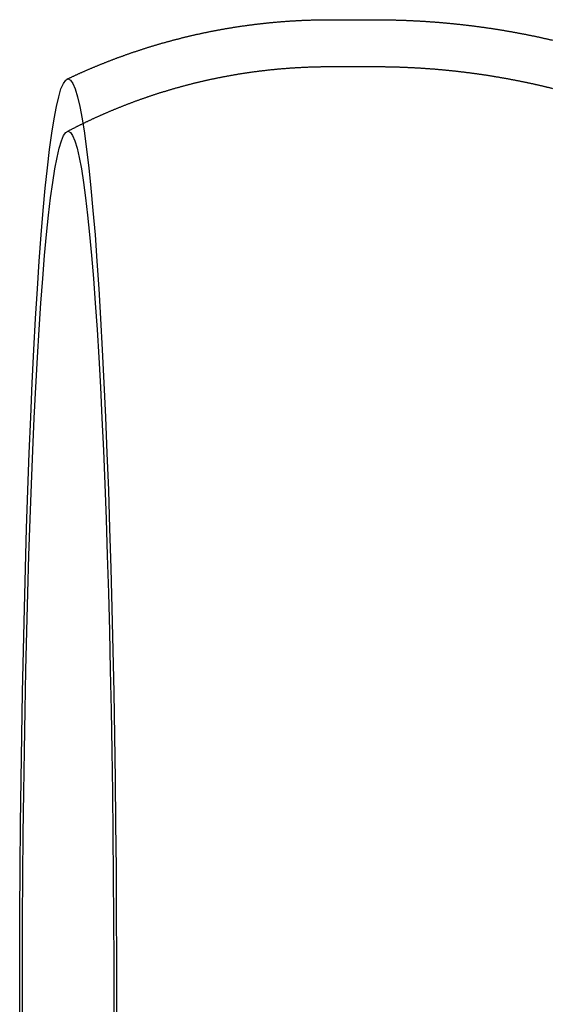
# Model space of a CAD drawing. Extents: x -397 to -111, y 172 to 433.
# Drawn here: x -397 to -380, y 204 to 235 of the extents above; entities that cross this region are included whole.
import ezdxf

# ---------------------------------------------------------------- set-up
doc = ezdxf.new("R2010")
doc.units = 0
doc.header["$LTSCALE"] = 10
doc.linetypes.add('VERDECKT', pattern=[0.375, 0.25, -0.125])
doc.layers.get('0').update_dxf_attribs({"linetype": 'CONTINUOUS'})
doc.layers.add('STEMPEL', color=3, linetype='CONTINUOUS')

# ---------------------------------------------------------------- blocks, each defined once
blk = doc.blocks.new('A$C5611D96D')
blk.add_line((-393.788, 279.313), (-392.375, 279.313))
at = {"color": 1, "linetype": 'VERDECKT'}
blk.add_line((-393.788, 277.813), (-392.373, 277.813), dxfattribs=at)
for points in [[(-402.198, 277.41, 0), (-402.18, 277.418, 0), (-402.162, 277.427, 0), (-402.144, 277.435, 0), (-402.126, 277.444, 0), (-402.108, 277.452, 0), (-402.09, 277.461, 0), (-402.072, 277.469, 0), (-402.054, 277.478, 0), (-402.036, 277.486, 0), (-402.017, 277.495, 0), (-401.999, 277.503, 0), (-401.981, 277.511, 0), (-401.963, 277.52, 0), (-401.945, 277.528, 0), (-401.926, 277.537, 0), (-401.908, 277.545, 0), (-401.89, 277.553, 0), (-401.871, 277.562, 0), (-401.853, 277.57, 0), (-401.835, 277.578, 0), (-401.816, 277.587, 0), (-401.798, 277.595, 0), (-401.779, 277.603, 0), (-401.761, 277.612, 0), (-401.742, 277.62, 0), (-401.724, 277.628, 0), (-401.705, 277.636, 0), (-401.686, 277.645, 0), (-401.668, 277.653, 0), (-401.649, 277.661, 0), (-401.63, 277.669, 0), (-401.612, 277.678, 0), (-401.593, 277.686, 0), (-401.574, 277.694, 0), (-401.555, 277.702, 0), (-401.537, 277.71, 0), (-401.518, 277.718, 0), (-401.499, 277.726, 0), (-401.48, 277.735, 0), (-401.461, 277.743, 0), (-401.442, 277.751, 0), (-401.423, 277.759, 0), (-401.404, 277.767, 0), (-401.385, 277.775, 0), (-401.366, 277.783, 0), (-401.347, 277.791, 0), (-401.328, 277.799, 0), (-401.309, 277.807, 0), (-401.29, 277.815, 0), (-401.27, 277.823, 0), (-401.251, 277.831, 0), (-401.232, 277.839, 0), (-401.213, 277.847, 0), (-401.193, 277.855, 0), (-401.174, 277.862, 0), (-401.155, 277.87, 0), (-401.136, 277.878, 0), (-401.116, 277.886, 0), (-401.097, 277.894, 0), (-401.077, 277.902, 0), (-401.058, 277.909, 0), (-401.038, 277.917, 0), (-401.019, 277.925, 0), (-400.999, 277.933, 0), (-400.98, 277.941, 0), (-400.96, 277.948, 0), (-400.941, 277.956, 0), (-400.921, 277.964, 0), (-400.901, 277.971, 0), (-400.882, 277.979, 0), (-400.862, 277.987, 0), (-400.842, 277.994, 0), (-400.823, 278.002, 0), (-400.803, 278.01, 0), (-400.783, 278.017, 0), (-400.763, 278.025, 0), (-400.743, 278.032, 0), (-400.723, 278.04, 0), (-400.704, 278.048, 0), (-400.684, 278.055, 0), (-400.664, 278.063, 0), (-400.644, 278.07, 0), (-400.624, 278.078, 0), (-400.604, 278.085, 0), (-400.584, 278.092, 0), (-400.564, 278.1, 0), (-400.544, 278.107, 0), (-400.523, 278.115, 0), (-400.503, 278.122, 0), (-400.483, 278.129, 0), (-400.463, 278.137, 0), (-400.443, 278.144, 0), (-400.422, 278.151, 0), (-400.402, 278.159, 0), (-400.382, 278.166, 0), (-400.362, 278.173, 0), (-400.341, 278.181, 0), (-400.321, 278.188, 0), (-400.301, 278.195, 0), (-400.28, 278.202, 0), (-400.26, 278.209, 0), (-400.239, 278.217, 0), (-400.219, 278.224, 0), (-400.198, 278.231, 0), (-400.178, 278.238, 0), (-400.157, 278.245, 0), (-400.137, 278.252, 0), (-400.116, 278.259, 0), (-400.095, 278.266, 0), (-400.075, 278.273, 0), (-400.054, 278.28, 0), (-400.033, 278.287, 0), (-400.013, 278.294, 0), (-399.992, 278.301, 0), (-399.971, 278.308, 0), (-399.95, 278.315, 0), (-399.93, 278.322, 0), (-399.909, 278.329, 0), (-399.888, 278.336, 0), (-399.867, 278.343, 0), (-399.846, 278.349, 0), (-399.825, 278.356, 0), (-399.804, 278.363, 0), (-399.783, 278.37, 0), (-399.762, 278.377, 0), (-399.741, 278.383, 0), (-399.72, 278.39, 0), (-399.699, 278.397, 0), (-399.678, 278.403, 0), (-399.657, 278.41, 0), (-399.636, 278.417, 0), (-399.615, 278.423, 0), (-399.594, 278.43, 0), (-399.572, 278.437, 0), (-399.551, 278.443, 0), (-399.53, 278.45, 0), (-399.509, 278.456, 0), (-399.488, 278.463, 0), (-399.466, 278.469, 0), (-399.445, 278.476, 0), (-399.424, 278.482, 0), (-399.402, 278.488, 0), (-399.381, 278.495, 0), (-399.359, 278.501, 0), (-399.338, 278.508, 0), (-399.317, 278.514, 0), (-399.295, 278.52, 0), (-399.274, 278.527, 0), (-399.252, 278.533, 0), (-399.23, 278.539, 0), (-399.209, 278.545, 0), (-399.187, 278.552, 0), (-399.166, 278.558, 0), (-399.144, 278.564, 0), (-399.122, 278.57, 0), (-399.101, 278.576, 0), (-399.079, 278.582, 0), (-399.057, 278.588, 0), (-399.036, 278.595, 0), (-399.014, 278.601, 0), (-398.992, 278.607, 0), (-398.97, 278.613, 0), (-398.949, 278.619, 0), (-398.927, 278.625, 0), (-398.905, 278.631, 0), (-398.883, 278.636, 0), (-398.861, 278.642, 0), (-398.839, 278.648, 0), (-398.817, 278.654, 0), (-398.795, 278.66, 0), (-398.773, 278.666, 0), (-398.751, 278.672, 0), (-398.729, 278.677, 0), (-398.707, 278.683, 0), (-398.685, 278.689, 0), (-398.663, 278.694, 0), (-398.641, 278.7, 0), (-398.619, 278.706, 0), (-398.597, 278.711, 0), (-398.575, 278.717, 0), (-398.552, 278.723, 0), (-398.53, 278.728, 0), (-398.508, 278.734, 0), (-398.486, 278.739, 0), (-398.463, 278.745, 0), (-398.441, 278.75, 0), (-398.419, 278.756, 0), (-398.397, 278.761, 0), (-398.374, 278.767, 0), (-398.352, 278.772, 0), (-398.33, 278.777, 0), (-398.307, 278.783, 0), (-398.285, 278.788, 0), (-398.262, 278.793, 0), (-398.24, 278.799, 0), (-398.217, 278.804, 0), (-398.195, 278.809, 0), (-398.172, 278.814, 0), (-398.15, 278.819, 0), (-398.127, 278.825, 0), (-398.105, 278.83, 0), (-398.082, 278.835, 0), (-398.06, 278.84, 0), (-398.037, 278.845, 0), (-398.014, 278.85, 0), (-397.992, 278.855, 0), (-397.969, 278.86, 0), (-397.946, 278.865, 0), (-397.924, 278.87, 0), (-397.901, 278.875, 0), (-397.878, 278.88, 0), (-397.856, 278.884, 0), (-397.833, 278.889, 0), (-397.81, 278.894, 0), (-397.787, 278.899, 0), (-397.764, 278.904, 0), (-397.742, 278.908, 0), (-397.719, 278.913, 0), (-397.696, 278.918, 0), (-397.673, 278.922, 0), (-397.65, 278.927, 0), (-397.627, 278.932, 0), (-397.604, 278.936, 0), (-397.581, 278.941, 0), (-397.558, 278.945, 0), (-397.535, 278.95, 0), (-397.512, 278.954, 0), (-397.489, 278.959, 0), (-397.466, 278.963, 0), (-397.443, 278.968, 0), (-397.42, 278.972, 0), (-397.397, 278.976, 0), (-397.374, 278.981, 0), (-397.351, 278.985, 0), (-397.328, 278.989, 0), (-397.305, 278.993, 0), (-397.281, 278.998, 0), (-397.258, 279.002, 0), (-397.235, 279.006, 0), (-397.212, 279.01, 0), (-397.189, 279.014, 0), (-397.165, 279.018, 0), (-397.142, 279.022, 0), (-397.119, 279.027, 0), (-397.096, 279.031, 0), (-397.072, 279.035, 0), (-397.049, 279.038, 0), (-397.026, 279.042, 0), (-397.002, 279.046, 0), (-396.979, 279.05, 0), (-396.956, 279.054, 0), (-396.932, 279.058, 0), (-396.909, 279.062, 0), (-396.885, 279.065, 0), (-396.862, 279.069, 0), (-396.839, 279.073, 0), (-396.815, 279.077, 0), (-396.792, 279.08, 0), (-396.768, 279.084, 0), (-396.745, 279.088, 0), (-396.721, 279.091, 0), (-396.698, 279.095, 0), (-396.674, 279.098, 0), (-396.651, 279.102, 0), (-396.627, 279.105, 0), (-396.604, 279.109, 0), (-396.58, 279.112, 0), (-396.556, 279.115, 0), (-396.533, 279.119, 0), (-396.509, 279.122, 0), (-396.486, 279.125, 0), (-396.462, 279.129, 0), (-396.438, 279.132, 0), (-396.415, 279.135, 0), (-396.391, 279.138, 0), (-396.367, 279.142, 0), (-396.344, 279.145, 0), (-396.32, 279.148, 0), (-396.296, 279.151, 0), (-396.273, 279.154, 0), (-396.249, 279.157, 0), (-396.225, 279.16, 0), (-396.201, 279.163, 0), (-396.178, 279.166, 0), (-396.154, 279.169, 0), (-396.13, 279.172, 0), (-396.106, 279.175, 0), (-396.082, 279.177, 0), (-396.058, 279.18, 0), (-396.035, 279.183, 0), (-396.011, 279.186, 0), (-395.987, 279.188, 0), (-395.963, 279.191, 0), (-395.939, 279.194, 0), (-395.915, 279.196, 0), (-395.891, 279.199, 0), (-395.868, 279.202, 0), (-395.844, 279.204, 0), (-395.82, 279.207, 0), (-395.796, 279.209, 0), (-395.772, 279.212, 0), (-395.748, 279.214, 0), (-395.724, 279.216, 0), (-395.7, 279.219, 0), (-395.676, 279.221, 0), (-395.652, 279.223, 0), (-395.628, 279.226, 0), (-395.604, 279.228, 0), (-395.58, 279.23, 0), (-395.556, 279.232, 0), (-395.532, 279.235, 0), (-395.508, 279.237, 0), (-395.484, 279.239, 0), (-395.46, 279.241, 0), (-395.436, 279.243, 0), (-395.412, 279.245, 0), (-395.388, 279.247, 0), (-395.364, 279.249, 0), (-395.34, 279.251, 0), (-395.315, 279.253, 0), (-395.291, 279.255, 0), (-395.267, 279.257, 0), (-395.243, 279.258, 0), (-395.219, 279.26, 0), (-395.195, 279.262, 0), (-395.171, 279.264, 0), (-395.147, 279.265, 0), (-395.122, 279.267, 0), (-395.098, 279.269, 0), (-395.074, 279.27, 0), (-395.05, 279.272, 0), (-395.026, 279.273, 0), (-395.002, 279.275, 0), (-394.977, 279.276, 0), (-394.953, 279.278, 0), (-394.929, 279.279, 0), (-394.905, 279.281, 0), (-394.881, 279.282, 0), (-394.856, 279.283, 0), (-394.832, 279.285, 0), (-394.808, 279.286, 0), (-394.784, 279.287, 0), (-394.76, 279.288, 0), (-394.735, 279.29, 0), (-394.711, 279.291, 0), (-394.687, 279.292, 0), (-394.663, 279.293, 0), (-394.638, 279.294, 0), (-394.614, 279.295, 0), (-394.59, 279.296, 0), (-394.566, 279.297, 0), (-394.541, 279.298, 0), (-394.517, 279.299, 0), (-394.493, 279.3, 0), (-394.469, 279.301, 0), (-394.444, 279.302, 0), (-394.42, 279.302, 0), (-394.396, 279.303, 0), (-394.371, 279.304, 0), (-394.347, 279.305, 0), (-394.323, 279.305, 0), (-394.299, 279.306, 0), (-394.274, 279.307, 0), (-394.25, 279.307, 0), (-394.226, 279.308, 0), (-394.201, 279.308, 0), (-394.177, 279.309, 0), (-394.153, 279.309, 0), (-394.129, 279.31, 0), (-394.104, 279.31, 0), (-394.08, 279.31, 0), (-394.056, 279.311, 0), (-394.031, 279.311, 0), (-394.007, 279.311, 0), (-393.983, 279.312, 0), (-393.958, 279.312, 0), (-393.934, 279.312, 0), (-393.91, 279.312, 0), (-393.885, 279.312, 0), (-393.861, 279.312, 0), (-393.837, 279.313, 0), (-393.812, 279.313, 0), (-393.788, 279.313, 0)], [(-392.375, 279.313, 0), (-392.351, 279.313, 0), (-392.328, 279.313, 0), (-392.305, 279.313, 0), (-392.282, 279.313, 0), (-392.259, 279.313, 0), (-392.235, 279.312, 0), (-392.212, 279.312, 0), (-392.189, 279.312, 0), (-392.166, 279.312, 0), (-392.142, 279.312, 0), (-392.119, 279.312, 0), (-392.096, 279.311, 0), (-392.073, 279.311, 0), (-392.05, 279.311, 0), (-392.026, 279.311, 0), (-392.003, 279.31, 0), (-391.98, 279.31, 0), (-391.957, 279.31, 0), (-391.933, 279.309, 0), (-391.91, 279.309, 0), (-391.887, 279.309, 0), (-391.864, 279.308, 0), (-391.841, 279.308, 0), (-391.817, 279.307, 0), (-391.794, 279.307, 0), (-391.771, 279.306, 0), (-391.748, 279.306, 0), (-391.725, 279.305, 0), (-391.701, 279.305, 0), (-391.678, 279.304, 0), (-391.655, 279.303, 0), (-391.632, 279.303, 0), (-391.609, 279.302, 0), (-391.585, 279.301, 0), (-391.562, 279.301, 0), (-391.539, 279.3, 0), (-391.516, 279.299, 0), (-391.493, 279.298, 0), (-391.47, 279.298, 0), (-391.446, 279.297, 0), (-391.423, 279.296, 0), (-391.4, 279.295, 0), (-391.377, 279.294, 0), (-391.354, 279.293, 0), (-391.33, 279.292, 0), (-391.307, 279.292, 0), (-391.284, 279.291, 0), (-391.261, 279.29, 0), (-391.238, 279.289, 0), (-391.215, 279.288, 0), (-391.192, 279.286, 0), (-391.168, 279.285, 0), (-391.145, 279.284, 0), (-391.122, 279.283, 0), (-391.099, 279.282, 0), (-391.076, 279.281, 0), (-391.053, 279.28, 0), (-391.03, 279.279, 0), (-391.006, 279.277, 0), (-390.983, 279.276, 0), (-390.96, 279.275, 0), (-390.937, 279.274, 0), (-390.914, 279.272, 0), (-390.891, 279.271, 0), (-390.868, 279.27, 0), (-390.845, 279.268, 0), (-390.822, 279.267, 0), (-390.798, 279.265, 0), (-390.775, 279.264, 0), (-390.752, 279.263, 0), (-390.729, 279.261, 0), (-390.706, 279.26, 0), (-390.683, 279.258, 0), (-390.66, 279.257, 0), (-390.637, 279.255, 0), (-390.614, 279.253, 0), (-390.591, 279.252, 0), (-390.568, 279.25, 0), (-390.545, 279.249, 0), (-390.522, 279.247, 0), (-390.499, 279.245, 0), (-390.476, 279.243, 0), (-390.453, 279.242, 0), (-390.43, 279.24, 0), (-390.407, 279.238, 0), (-390.384, 279.236, 0), (-390.361, 279.235, 0), (-390.338, 279.233, 0), (-390.315, 279.231, 0), (-390.292, 279.229, 0), (-390.269, 279.227, 0), (-390.246, 279.225, 0), (-390.223, 279.223, 0), (-390.2, 279.221, 0), (-390.177, 279.219, 0), (-390.154, 279.217, 0), (-390.131, 279.215, 0), (-390.108, 279.213, 0), (-390.085, 279.211, 0), (-390.062, 279.209, 0), (-390.039, 279.207, 0), (-390.016, 279.205, 0), (-389.993, 279.203, 0), (-389.97, 279.201, 0), (-389.947, 279.198, 0), (-389.924, 279.196, 0), (-389.901, 279.194, 0), (-389.879, 279.192, 0), (-389.856, 279.19, 0), (-389.833, 279.187, 0), (-389.81, 279.185, 0), (-389.787, 279.183, 0), (-389.764, 279.18, 0), (-389.741, 279.178, 0), (-389.719, 279.175, 0), (-389.696, 279.173, 0), (-389.673, 279.171, 0), (-389.65, 279.168, 0), (-389.627, 279.166, 0), (-389.604, 279.163, 0), (-389.582, 279.161, 0), (-389.559, 279.158, 0), (-389.536, 279.156, 0), (-389.513, 279.153, 0), (-389.49, 279.15, 0), (-389.468, 279.148, 0), (-389.445, 279.145, 0), (-389.422, 279.143, 0), (-389.399, 279.14, 0), (-389.377, 279.137, 0), (-389.354, 279.134, 0), (-389.331, 279.132, 0), (-389.309, 279.129, 0), (-389.286, 279.126, 0), (-389.263, 279.123, 0), (-389.24, 279.121, 0), (-389.218, 279.118, 0), (-389.195, 279.115, 0), (-389.172, 279.112, 0), (-389.15, 279.109, 0), (-389.127, 279.106, 0), (-389.104, 279.103, 0), (-389.082, 279.1, 0), (-389.059, 279.097, 0), (-389.036, 279.094, 0), (-389.014, 279.091, 0), (-388.991, 279.088, 0), (-388.969, 279.085, 0), (-388.946, 279.082, 0), (-388.923, 279.079, 0), (-388.901, 279.076, 0), (-388.878, 279.073, 0), (-388.856, 279.07, 0), (-388.833, 279.066, 0), (-388.811, 279.063, 0), (-388.788, 279.06, 0), (-388.766, 279.057, 0), (-388.743, 279.054, 0), (-388.721, 279.05, 0), (-388.698, 279.047, 0), (-388.676, 279.044, 0), (-388.653, 279.04, 0), (-388.631, 279.037, 0), (-388.608, 279.034, 0), (-388.586, 279.03, 0), (-388.563, 279.027, 0), (-388.541, 279.023, 0), (-388.519, 279.02, 0), (-388.496, 279.016, 0), (-388.474, 279.013, 0), (-388.451, 279.009, 0), (-388.429, 279.006, 0), (-388.407, 279.002, 0), (-388.384, 278.999, 0), (-388.362, 278.995, 0), (-388.339, 278.992, 0), (-388.317, 278.988, 0), (-388.295, 278.984, 0), (-388.272, 278.981, 0), (-388.25, 278.977, 0), (-388.228, 278.973, 0), (-388.206, 278.97, 0), (-388.183, 278.966, 0), (-388.161, 278.962, 0), (-388.139, 278.958, 0), (-388.117, 278.954, 0), (-388.094, 278.951, 0), (-388.072, 278.947, 0), (-388.05, 278.943, 0), (-388.028, 278.939, 0), (-388.005, 278.935, 0), (-387.983, 278.931, 0), (-387.961, 278.927, 0), (-387.939, 278.923, 0), (-387.917, 278.919, 0), (-387.895, 278.915, 0), (-387.873, 278.911, 0), (-387.85, 278.907, 0), (-387.828, 278.903, 0), (-387.806, 278.899, 0), (-387.784, 278.895, 0), (-387.762, 278.891, 0), (-387.74, 278.887, 0), (-387.718, 278.883, 0), (-387.696, 278.879, 0), (-387.674, 278.875, 0), (-387.652, 278.87, 0), (-387.63, 278.866, 0), (-387.608, 278.862, 0), (-387.586, 278.858, 0), (-387.564, 278.854, 0), (-387.542, 278.849, 0), (-387.52, 278.845, 0), (-387.498, 278.841, 0), (-387.476, 278.836, 0), (-387.454, 278.832, 0), (-387.432, 278.828, 0), (-387.41, 278.823, 0), (-387.388, 278.819, 0), (-387.367, 278.814, 0), (-387.345, 278.81, 0), (-387.323, 278.806, 0), (-387.301, 278.801, 0), (-387.279, 278.797, 0), (-387.257, 278.792, 0), (-387.236, 278.788, 0), (-387.214, 278.783, 0), (-387.192, 278.778, 0), (-387.17, 278.774, 0), (-387.149, 278.769, 0), (-387.127, 278.765, 0), (-387.105, 278.76, 0), (-387.083, 278.755, 0), (-387.062, 278.751, 0), (-387.04, 278.746, 0), (-387.018, 278.741, 0), (-386.997, 278.737, 0), (-386.975, 278.732, 0), (-386.953, 278.727, 0), (-386.932, 278.722, 0), (-386.91, 278.717, 0), (-386.889, 278.713, 0), (-386.867, 278.708, 0), (-386.845, 278.703, 0), (-386.824, 278.698, 0), (-386.802, 278.693, 0), (-386.781, 278.688, 0), (-386.759, 278.683, 0), (-386.738, 278.679, 0), (-386.716, 278.674, 0), (-386.695, 278.669, 0), (-386.673, 278.664, 0), (-386.652, 278.659, 0)], [(-403.709, 247.813, 0), (-403.707, 249.265, 0), (-403.701, 250.715, 0), (-403.692, 252.157, 0), (-403.679, 253.589, 0), (-403.662, 255.006, 0), (-403.642, 256.407, 0), (-403.618, 257.787, 0), (-403.591, 259.142, 0), (-403.56, 260.471, 0), (-403.526, 261.769, 0), (-403.488, 263.033, 0), (-403.447, 264.261, 0), (-403.404, 265.449, 0), (-403.357, 266.595, 0), (-403.307, 267.695, 0), (-403.255, 268.747, 0), (-403.2, 269.749, 0), (-403.142, 270.699, 0), (-403.082, 271.593, 0), (-403.02, 272.429, 0), (-402.956, 273.207, 0), (-402.89, 273.923, 0), (-402.822, 274.576, 0), (-402.752, 275.165, 0), (-402.681, 275.688, 0), (-402.609, 276.144, 0), (-402.536, 276.532, 0), (-402.461, 276.85, 0), (-402.387, 277.099, 0), (-402.311, 277.276, 0), (-402.235, 277.383, 0), (-402.159, 277.419, 0), (-402.083, 277.383, 0), (-402.007, 277.276, 0), (-401.932, 277.099, 0), (-401.857, 276.85, 0), (-401.783, 276.532, 0), (-401.709, 276.144, 0), (-401.637, 275.688, 0), (-401.566, 275.165, 0), (-401.497, 274.576, 0), (-401.429, 273.923, 0), (-401.363, 273.207, 0), (-401.298, 272.429, 0), (-401.236, 271.593, 0), (-401.176, 270.699, 0), (-401.119, 269.749, 0), (-401.064, 268.747, 0), (-401.011, 267.695, 0), (-400.961, 266.595, 0), (-400.915, 265.449, 0), (-400.871, 264.261, 0), (-400.83, 263.033, 0), (-400.793, 261.769, 0), (-400.758, 260.471, 0), (-400.728, 259.142, 0), (-400.7, 257.787, 0), (-400.676, 256.407, 0), (-400.656, 255.006, 0), (-400.639, 253.589, 0), (-400.626, 252.157, 0), (-400.617, 250.715, 0), (-400.612, 249.265, 0), (-400.61, 247.813, 0), (-400.612, 246.36, 0)], [(-403.707, 246.36, 0), (-403.709, 247.813, 0)], [(-403.621, 247.813, 0), (-403.619, 249.183, 0), (-403.614, 250.55, 0), (-403.605, 251.911, 0), (-403.593, 253.261, 0), (-403.577, 254.599, 0), (-403.558, 255.92, 0), (-403.535, 257.222, 0), (-403.51, 258.501, 0), (-403.481, 259.754, 0), (-403.448, 260.978, 0), (-403.413, 262.171, 0), (-403.375, 263.329, 0), (-403.333, 264.45, 0), (-403.289, 265.531, 0), (-403.242, 266.569, 0), (-403.193, 267.561, 0), (-403.141, 268.507, 0), (-403.086, 269.402, 0), (-403.03, 270.245, 0), (-402.971, 271.035, 0), (-402.911, 271.768, 0), (-402.848, 272.444, 0), (-402.784, 273.06, 0), (-402.719, 273.616, 0), (-402.652, 274.109, 0), (-402.583, 274.539, 0), (-402.514, 274.905, 0), (-402.444, 275.205, 0), (-402.374, 275.439, 0), (-402.302, 275.607, 0), (-402.231, 275.708, 0), (-402.159, 275.742, 0), (-402.087, 275.708, 0), (-402.016, 275.607, 0), (-401.945, 275.439, 0), (-401.874, 275.205, 0), (-401.804, 274.905, 0), (-401.735, 274.539, 0), (-401.667, 274.109, 0), (-401.6, 273.616, 0), (-401.534, 273.06, 0), (-401.47, 272.444, 0), (-401.408, 271.768, 0), (-401.347, 271.035, 0), (-401.288, 270.245, 0), (-401.232, 269.402, 0), (-401.178, 268.507, 0), (-401.126, 267.561, 0), (-401.076, 266.569, 0), (-401.029, 265.531, 0), (-400.985, 264.45, 0), (-400.944, 263.329, 0), (-400.905, 262.171, 0), (-400.87, 260.978, 0), (-400.838, 259.754, 0), (-400.809, 258.501, 0), (-400.783, 257.222, 0), (-400.76, 255.92, 0), (-400.741, 254.599, 0), (-400.726, 253.261, 0), (-400.713, 251.911, 0), (-400.704, 250.55, 0), (-400.699, 249.183, 0), (-400.697, 247.813, 0), (-400.699, 246.442, 0)], [(-403.619, 246.442, 0), (-403.621, 247.813, 0)]]:
    blk.add_polyline3d(points)
for points in [[(-392.375, 279.313, 0), (-392.375, 279.313, 0), (-392.375, 279.313, 0), (-392.375, 279.313, 0), (-392.375, 279.313, 0), (-392.375, 279.313, 0), (-392.375, 279.313, 0), (-392.375, 279.313, 0), (-392.375, 279.313, 0), (-392.375, 279.313, 0), (-392.375, 279.313, 0), (-392.375, 279.313, 0), (-392.375, 279.313, 0), (-392.375, 279.313, 0), (-392.375, 279.313, 0), (-392.375, 279.313, 0), (-392.375, 279.313, 0), (-392.375, 279.313, 0), (-392.375, 279.313, 0), (-392.375, 279.313, 0), (-392.375, 279.313, 0), (-392.375, 279.313, 0), (-392.375, 279.313, 0), (-392.375, 279.313, 0), (-392.375, 279.313, 0), (-392.375, 279.313, 0), (-392.375, 279.313, 0), (-392.375, 279.313, 0), (-392.375, 279.313, 0), (-392.375, 279.313, 0), (-392.375, 279.313, 0), (-392.375, 279.313, 0), (-392.375, 279.313, 0), (-392.375, 279.313, 0), (-392.375, 279.313, 0), (-392.375, 279.313, 0), (-392.375, 279.313, 0), (-392.375, 279.313, 0), (-392.375, 279.313, 0), (-392.375, 279.313, 0), (-392.375, 279.313, 0), (-392.375, 279.313, 0), (-392.375, 279.313, 0), (-392.375, 279.313, 0), (-392.375, 279.313, 0), (-392.375, 279.313, 0), (-392.375, 279.313, 0), (-392.375, 279.313, 0), (-392.375, 279.313, 0), (-392.375, 279.313, 0), (-392.375, 279.313, 0), (-392.375, 279.313, 0), (-392.375, 279.313, 0), (-392.375, 279.313, 0), (-392.375, 279.313, 0), (-392.375, 279.313, 0), (-392.375, 279.313, 0), (-392.375, 279.313, 0), (-392.375, 279.313, 0), (-392.375, 279.313, 0), (-392.375, 279.313, 0), (-392.375, 279.313, 0), (-392.375, 279.313, 0), (-392.375, 279.313, 0), (-392.375, 279.313, 0), (-392.375, 279.313, 0), (-392.375, 279.313, 0), (-392.375, 279.313, 0), (-392.375, 279.313, 0), (-392.375, 279.313, 0), (-392.375, 279.313, 0), (-392.375, 279.313, 0), (-392.375, 279.313, 0), (-392.375, 279.313, 0), (-392.375, 279.313, 0), (-392.375, 279.313, 0), (-392.375, 279.313, 0), (-392.375, 279.313, 0), (-392.375, 279.313, 0), (-392.375, 279.313, 0), (-392.375, 279.313, 0), (-392.375, 279.313, 0), (-392.375, 279.313, 0), (-392.375, 279.313, 0), (-392.375, 279.313, 0), (-392.375, 279.313, 0), (-392.375, 279.313, 0), (-392.375, 279.313, 0), (-392.375, 279.313, 0), (-392.375, 279.313, 0), (-392.375, 279.313, 0), (-392.375, 279.313, 0), (-392.375, 279.313, 0), (-392.375, 279.313, 0), (-392.375, 279.313, 0), (-392.375, 279.313, 0), (-392.375, 279.313, 0), (-392.375, 279.313, 0), (-392.375, 279.313, 0), (-392.375, 279.313, 0), (-392.375, 279.313, 0), (-392.375, 279.313, 0), (-392.375, 279.313, 0), (-392.375, 279.313, 0), (-392.375, 279.313, 0), (-392.375, 279.313, 0), (-392.375, 279.313, 0), (-392.375, 279.313, 0), (-392.375, 279.313, 0), (-392.375, 279.313, 0), (-392.375, 279.313, 0), (-392.375, 279.313, 0), (-392.375, 279.313, 0), (-392.375, 279.313, 0), (-392.375, 279.313, 0), (-392.375, 279.313, 0), (-392.375, 279.313, 0), (-392.375, 279.313, 0), (-392.375, 279.313, 0), (-392.375, 279.313, 0), (-392.375, 279.313, 0), (-392.375, 279.313, 0), (-392.375, 279.313, 0), (-392.375, 279.313, 0), (-392.375, 279.313, 0), (-392.375, 279.313, 0), (-392.375, 279.313, 0), (-392.375, 279.313, 0), (-392.375, 279.313, 0)], [(-392.374, 277.813, 0), (-392.374, 277.813, 0), (-392.374, 277.813, 0), (-392.374, 277.813, 0), (-392.374, 277.813, 0), (-392.374, 277.813, 0), (-392.374, 277.813, 0), (-392.374, 277.813, 0), (-392.374, 277.813, 0), (-392.374, 277.813, 0), (-392.374, 277.813, 0), (-392.374, 277.813, 0), (-392.374, 277.813, 0), (-392.374, 277.813, 0), (-392.374, 277.813, 0), (-392.374, 277.813, 0), (-392.374, 277.813, 0), (-392.374, 277.813, 0), (-392.374, 277.813, 0), (-392.374, 277.813, 0), (-392.374, 277.813, 0), (-392.374, 277.813, 0), (-392.374, 277.813, 0), (-392.374, 277.813, 0), (-392.374, 277.813, 0), (-392.374, 277.813, 0), (-392.374, 277.813, 0), (-392.374, 277.813, 0), (-392.374, 277.813, 0), (-392.374, 277.813, 0), (-392.374, 277.813, 0), (-392.374, 277.813, 0), (-392.373, 277.813, 0), (-392.373, 277.813, 0), (-392.373, 277.813, 0), (-392.373, 277.813, 0), (-392.373, 277.813, 0), (-392.373, 277.813, 0), (-392.373, 277.813, 0), (-392.373, 277.813, 0), (-392.373, 277.813, 0), (-392.373, 277.813, 0), (-392.373, 277.813, 0), (-392.373, 277.813, 0), (-392.373, 277.813, 0), (-392.373, 277.813, 0), (-392.373, 277.813, 0), (-392.373, 277.813, 0), (-392.373, 277.813, 0), (-392.373, 277.813, 0), (-392.373, 277.813, 0), (-392.373, 277.813, 0), (-392.373, 277.813, 0), (-392.373, 277.813, 0), (-392.373, 277.813, 0), (-392.373, 277.813, 0), (-392.373, 277.813, 0), (-392.373, 277.813, 0), (-392.373, 277.813, 0), (-392.373, 277.813, 0), (-392.373, 277.813, 0), (-392.373, 277.813, 0), (-392.373, 277.813, 0), (-392.373, 277.813, 0), (-392.373, 277.813, 0), (-392.373, 277.813, 0), (-392.373, 277.813, 0), (-392.373, 277.813, 0), (-392.373, 277.813, 0), (-392.373, 277.813, 0), (-392.373, 277.813, 0), (-392.373, 277.813, 0), (-392.373, 277.813, 0), (-392.373, 277.813, 0), (-392.373, 277.813, 0), (-392.373, 277.813, 0), (-392.373, 277.813, 0), (-392.373, 277.813, 0), (-392.373, 277.813, 0), (-392.373, 277.813, 0), (-392.373, 277.813, 0), (-392.373, 277.813, 0), (-392.373, 277.813, 0), (-392.373, 277.813, 0), (-392.373, 277.813, 0), (-392.373, 277.813, 0), (-392.373, 277.813, 0), (-392.373, 277.813, 0), (-392.373, 277.813, 0), (-392.373, 277.813, 0), (-392.373, 277.813, 0), (-392.373, 277.813, 0), (-392.373, 277.813, 0), (-392.373, 277.813, 0), (-392.373, 277.813, 0), (-392.373, 277.813, 0), (-392.373, 277.813, 0), (-392.373, 277.813, 0), (-392.373, 277.813, 0), (-392.373, 277.813, 0), (-392.373, 277.813, 0), (-392.373, 277.813, 0), (-392.373, 277.813, 0), (-392.373, 277.813, 0), (-392.373, 277.813, 0), (-392.373, 277.813, 0), (-392.373, 277.813, 0), (-392.373, 277.813, 0), (-392.373, 277.813, 0), (-392.373, 277.813, 0), (-392.373, 277.813, 0), (-392.373, 277.813, 0), (-392.373, 277.813, 0), (-392.373, 277.813, 0), (-392.373, 277.813, 0), (-392.373, 277.813, 0), (-392.373, 277.813, 0), (-392.373, 277.813, 0), (-392.373, 277.813, 0), (-392.373, 277.813, 0), (-392.373, 277.813, 0), (-392.373, 277.813, 0), (-392.373, 277.813, 0), (-392.373, 277.813, 0), (-392.373, 277.813, 0), (-392.373, 277.813, 0), (-392.373, 277.813, 0), (-392.373, 277.813, 0), (-392.373, 277.813, 0)]]:
    blk.add_polyline3d(points, dxfattribs=at)
at = {"color": 1}
for points in [[(-402.199, 275.731, 0), (-402.182, 275.74, 0), (-402.165, 275.749, 0), (-402.148, 275.758, 0), (-402.13, 275.767, 0), (-402.113, 275.776, 0), (-402.096, 275.785, 0), (-402.078, 275.794, 0), (-402.061, 275.803, 0), (-402.043, 275.812, 0), (-402.026, 275.821, 0), (-402.008, 275.83, 0), (-401.991, 275.839, 0), (-401.973, 275.848, 0), (-401.956, 275.857, 0), (-401.938, 275.866, 0), (-401.92, 275.875, 0), (-401.903, 275.884, 0), (-401.885, 275.893, 0), (-401.867, 275.902, 0), (-401.85, 275.911, 0), (-401.832, 275.92, 0), (-401.814, 275.928, 0), (-401.796, 275.937, 0), (-401.778, 275.946, 0), (-401.76, 275.955, 0), (-401.742, 275.964, 0), (-401.724, 275.973, 0), (-401.706, 275.981, 0), (-401.688, 275.99, 0), (-401.67, 275.999, 0), (-401.652, 276.008, 0), (-401.634, 276.017, 0), (-401.616, 276.025, 0), (-401.598, 276.034, 0), (-401.579, 276.043, 0), (-401.561, 276.052, 0), (-401.543, 276.06, 0), (-401.525, 276.069, 0), (-401.506, 276.078, 0), (-401.488, 276.086, 0), (-401.469, 276.095, 0), (-401.451, 276.104, 0), (-401.433, 276.112, 0), (-401.414, 276.121, 0), (-401.396, 276.13, 0), (-401.377, 276.138, 0), (-401.359, 276.147, 0), (-401.34, 276.155, 0), (-401.321, 276.164, 0), (-401.303, 276.172, 0), (-401.284, 276.181, 0), (-401.265, 276.19, 0), (-401.247, 276.198, 0), (-401.228, 276.207, 0), (-401.209, 276.215, 0), (-401.19, 276.224, 0), (-401.171, 276.232, 0), (-401.152, 276.24, 0), (-401.134, 276.249, 0), (-401.115, 276.257, 0), (-401.096, 276.266, 0), (-401.077, 276.274, 0), (-401.058, 276.283, 0), (-401.039, 276.291, 0), (-401.02, 276.299, 0), (-401, 276.308, 0), (-400.981, 276.316, 0), (-400.962, 276.324, 0), (-400.943, 276.333, 0), (-400.924, 276.341, 0), (-400.904, 276.349, 0), (-400.885, 276.357, 0), (-400.866, 276.366, 0), (-400.846, 276.374, 0), (-400.827, 276.382, 0), (-400.808, 276.39, 0), (-400.788, 276.399, 0), (-400.769, 276.407, 0), (-400.749, 276.415, 0), (-400.73, 276.423, 0), (-400.71, 276.431, 0), (-400.691, 276.439, 0), (-400.671, 276.447, 0), (-400.651, 276.456, 0), (-400.632, 276.464, 0), (-400.612, 276.472, 0), (-400.592, 276.48, 0), (-400.573, 276.488, 0), (-400.553, 276.496, 0), (-400.533, 276.504, 0), (-400.513, 276.512, 0), (-400.493, 276.52, 0), (-400.474, 276.528, 0), (-400.454, 276.536, 0), (-400.434, 276.544, 0), (-400.414, 276.551, 0), (-400.394, 276.559, 0), (-400.374, 276.567, 0), (-400.354, 276.575, 0), (-400.334, 276.583, 0), (-400.313, 276.591, 0), (-400.293, 276.598, 0), (-400.273, 276.606, 0), (-400.253, 276.614, 0), (-400.233, 276.622, 0), (-400.212, 276.63, 0), (-400.192, 276.637, 0), (-400.172, 276.645, 0), (-400.152, 276.653, 0), (-400.131, 276.66, 0), (-400.111, 276.668, 0), (-400.09, 276.676, 0), (-400.07, 276.683, 0), (-400.049, 276.691, 0), (-400.029, 276.698, 0), (-400.008, 276.706, 0), (-399.988, 276.713, 0), (-399.967, 276.721, 0), (-399.947, 276.728, 0), (-399.926, 276.736, 0), (-399.905, 276.743, 0), (-399.885, 276.751, 0), (-399.864, 276.758, 0), (-399.843, 276.766, 0), (-399.823, 276.773, 0), (-399.802, 276.78, 0), (-399.781, 276.788, 0), (-399.76, 276.795, 0), (-399.739, 276.802, 0), (-399.718, 276.81, 0), (-399.697, 276.817, 0), (-399.676, 276.824, 0), (-399.655, 276.831, 0), (-399.634, 276.839, 0), (-399.613, 276.846, 0), (-399.592, 276.853, 0), (-399.571, 276.86, 0), (-399.55, 276.867, 0), (-399.529, 276.874, 0), (-399.508, 276.882, 0), (-399.487, 276.889, 0), (-399.465, 276.896, 0), (-399.444, 276.903, 0), (-399.423, 276.91, 0), (-399.402, 276.917, 0), (-399.38, 276.924, 0), (-399.359, 276.931, 0), (-399.338, 276.938, 0), (-399.316, 276.944, 0), (-399.295, 276.951, 0), (-399.273, 276.958, 0), (-399.252, 276.965, 0), (-399.23, 276.972, 0), (-399.209, 276.979, 0), (-399.187, 276.985, 0), (-399.166, 276.992, 0), (-399.144, 276.999, 0), (-399.122, 277.006, 0), (-399.101, 277.012, 0), (-399.079, 277.019, 0), (-399.057, 277.026, 0), (-399.036, 277.032, 0), (-399.014, 277.039, 0), (-398.992, 277.045, 0), (-398.97, 277.052, 0), (-398.948, 277.059, 0), (-398.927, 277.065, 0), (-398.905, 277.072, 0), (-398.883, 277.078, 0), (-398.861, 277.084, 0), (-398.839, 277.091, 0), (-398.817, 277.097, 0), (-398.795, 277.104, 0), (-398.773, 277.11, 0), (-398.751, 277.116, 0), (-398.729, 277.123, 0), (-398.707, 277.129, 0), (-398.685, 277.135, 0), (-398.662, 277.141, 0), (-398.64, 277.148, 0), (-398.618, 277.154, 0), (-398.596, 277.16, 0), (-398.574, 277.166, 0), (-398.551, 277.172, 0), (-398.529, 277.178, 0), (-398.507, 277.184, 0), (-398.484, 277.19, 0), (-398.462, 277.196, 0), (-398.44, 277.202, 0), (-398.417, 277.208, 0), (-398.395, 277.214, 0), (-398.372, 277.22, 0), (-398.35, 277.226, 0), (-398.328, 277.232, 0), (-398.305, 277.238, 0), (-398.282, 277.244, 0), (-398.26, 277.249, 0), (-398.237, 277.255, 0), (-398.215, 277.261, 0), (-398.192, 277.267, 0), (-398.169, 277.272, 0), (-398.147, 277.278, 0), (-398.124, 277.284, 0), (-398.101, 277.289, 0), (-398.079, 277.295, 0), (-398.056, 277.3, 0), (-398.033, 277.306, 0), (-398.01, 277.311, 0), (-397.988, 277.317, 0), (-397.965, 277.322, 0), (-397.942, 277.328, 0), (-397.919, 277.333, 0), (-397.896, 277.338, 0), (-397.873, 277.344, 0), (-397.85, 277.349, 0), (-397.827, 277.354, 0), (-397.804, 277.36, 0), (-397.781, 277.365, 0), (-397.758, 277.37, 0), (-397.735, 277.375, 0), (-397.712, 277.381, 0), (-397.689, 277.386, 0), (-397.666, 277.391, 0), (-397.643, 277.396, 0), (-397.62, 277.401, 0), (-397.596, 277.406, 0), (-397.573, 277.411, 0), (-397.55, 277.416, 0), (-397.527, 277.421, 0), (-397.504, 277.426, 0), (-397.48, 277.431, 0), (-397.457, 277.435, 0), (-397.434, 277.44, 0), (-397.41, 277.445, 0), (-397.387, 277.45, 0), (-397.364, 277.455, 0), (-397.34, 277.459, 0), (-397.317, 277.464, 0), (-397.293, 277.469, 0), (-397.27, 277.473, 0), (-397.247, 277.478, 0), (-397.223, 277.482, 0), (-397.2, 277.487, 0), (-397.176, 277.491, 0), (-397.153, 277.496, 0), (-397.129, 277.5, 0), (-397.105, 277.505, 0), (-397.082, 277.509, 0), (-397.058, 277.514, 0), (-397.035, 277.518, 0), (-397.011, 277.522, 0), (-396.987, 277.527, 0), (-396.964, 277.531, 0), (-396.94, 277.535, 0), (-396.916, 277.539, 0), (-396.893, 277.543, 0), (-396.869, 277.547, 0), (-396.845, 277.552, 0), (-396.821, 277.556, 0), (-396.798, 277.56, 0), (-396.774, 277.564, 0), (-396.75, 277.568, 0), (-396.726, 277.572, 0), (-396.702, 277.576, 0), (-396.678, 277.579, 0), (-396.655, 277.583, 0), (-396.631, 277.587, 0), (-396.607, 277.591, 0), (-396.583, 277.595, 0), (-396.559, 277.598, 0), (-396.535, 277.602, 0), (-396.511, 277.606, 0), (-396.487, 277.609, 0), (-396.463, 277.613, 0), (-396.439, 277.617, 0), (-396.415, 277.62, 0), (-396.391, 277.624, 0), (-396.367, 277.627, 0), (-396.343, 277.631, 0), (-396.319, 277.634, 0), (-396.295, 277.638, 0), (-396.271, 277.641, 0), (-396.246, 277.644, 0), (-396.222, 277.648, 0), (-396.198, 277.651, 0), (-396.174, 277.654, 0), (-396.15, 277.657, 0), (-396.126, 277.66, 0), (-396.101, 277.664, 0), (-396.077, 277.667, 0), (-396.053, 277.67, 0), (-396.029, 277.673, 0), (-396.005, 277.676, 0), (-395.98, 277.679, 0), (-395.956, 277.682, 0), (-395.932, 277.685, 0), (-395.907, 277.688, 0), (-395.883, 277.69, 0), (-395.859, 277.693, 0), (-395.834, 277.696, 0), (-395.81, 277.699, 0), (-395.786, 277.702, 0), (-395.761, 277.704, 0), (-395.737, 277.707, 0), (-395.713, 277.71, 0), (-395.688, 277.712, 0), (-395.664, 277.715, 0), (-395.639, 277.717, 0), (-395.615, 277.72, 0), (-395.591, 277.722, 0), (-395.566, 277.725, 0), (-395.542, 277.727, 0), (-395.517, 277.73, 0), (-395.493, 277.732, 0), (-395.468, 277.734, 0), (-395.444, 277.736, 0), (-395.419, 277.739, 0), (-395.395, 277.741, 0), (-395.37, 277.743, 0), (-395.346, 277.745, 0), (-395.321, 277.747, 0), (-395.297, 277.749, 0), (-395.272, 277.751, 0), (-395.247, 277.753, 0), (-395.223, 277.755, 0), (-395.198, 277.757, 0), (-395.174, 277.759, 0), (-395.149, 277.761, 0), (-395.124, 277.763, 0), (-395.1, 277.765, 0), (-395.075, 277.767, 0), (-395.051, 277.768, 0), (-395.026, 277.77, 0), (-395.001, 277.772, 0), (-394.977, 277.773, 0), (-394.952, 277.775, 0), (-394.927, 277.777, 0), (-394.903, 277.778, 0), (-394.878, 277.78, 0), (-394.853, 277.781, 0), (-394.829, 277.783, 0), (-394.804, 277.784, 0), (-394.779, 277.785, 0), (-394.754, 277.787, 0), (-394.73, 277.788, 0), (-394.705, 277.789, 0), (-394.68, 277.79, 0), (-394.656, 277.792, 0), (-394.631, 277.793, 0), (-394.606, 277.794, 0), (-394.581, 277.795, 0), (-394.557, 277.796, 0), (-394.532, 277.797, 0), (-394.507, 277.798, 0), (-394.482, 277.799, 0), (-394.458, 277.8, 0), (-394.433, 277.801, 0), (-394.408, 277.802, 0), (-394.383, 277.803, 0), (-394.359, 277.804, 0), (-394.334, 277.804, 0), (-394.309, 277.805, 0), (-394.284, 277.806, 0), (-394.259, 277.806, 0), (-394.235, 277.807, 0), (-394.21, 277.808, 0), (-394.185, 277.808, 0), (-394.16, 277.809, 0), (-394.135, 277.809, 0), (-394.111, 277.81, 0), (-394.086, 277.81, 0), (-394.061, 277.811, 0), (-394.036, 277.811, 0), (-394.011, 277.811, 0), (-393.987, 277.812, 0), (-393.962, 277.812, 0), (-393.937, 277.812, 0), (-393.912, 277.812, 0), (-393.887, 277.812, 0), (-393.863, 277.812, 0), (-393.838, 277.813, 0), (-393.813, 277.813, 0), (-393.788, 277.813, 0)], [(-392.374, 277.813, 0), (-392.352, 277.813, 0), (-392.33, 277.813, 0), (-392.308, 277.813, 0), (-392.286, 277.813, 0), (-392.264, 277.813, 0), (-392.243, 277.812, 0), (-392.221, 277.812, 0), (-392.199, 277.812, 0), (-392.177, 277.812, 0), (-392.155, 277.812, 0), (-392.133, 277.812, 0), (-392.112, 277.812, 0), (-392.09, 277.811, 0), (-392.068, 277.811, 0), (-392.046, 277.811, 0), (-392.024, 277.811, 0), (-392.002, 277.81, 0), (-391.981, 277.81, 0), (-391.959, 277.81, 0), (-391.937, 277.809, 0), (-391.915, 277.809, 0), (-391.893, 277.808, 0), (-391.871, 277.808, 0), (-391.85, 277.808, 0), (-391.828, 277.807, 0), (-391.806, 277.807, 0), (-391.784, 277.806, 0), (-391.762, 277.806, 0), (-391.741, 277.805, 0), (-391.719, 277.805, 0), (-391.697, 277.804, 0), (-391.675, 277.803, 0), (-391.653, 277.803, 0), (-391.632, 277.802, 0), (-391.61, 277.801, 0), (-391.588, 277.801, 0), (-391.566, 277.8, 0), (-391.544, 277.799, 0), (-391.523, 277.799, 0), (-391.501, 277.798, 0), (-391.479, 277.797, 0), (-391.457, 277.796, 0), (-391.435, 277.795, 0), (-391.414, 277.795, 0), (-391.392, 277.794, 0), (-391.37, 277.793, 0), (-391.348, 277.792, 0), (-391.327, 277.791, 0), (-391.305, 277.79, 0), (-391.283, 277.789, 0), (-391.261, 277.788, 0), (-391.239, 277.787, 0), (-391.218, 277.786, 0), (-391.196, 277.785, 0), (-391.174, 277.784, 0), (-391.152, 277.783, 0), (-391.131, 277.782, 0), (-391.109, 277.781, 0), (-391.087, 277.78, 0), (-391.065, 277.778, 0), (-391.044, 277.777, 0), (-391.022, 277.776, 0), (-391, 277.775, 0), (-390.979, 277.774, 0), (-390.957, 277.772, 0), (-390.935, 277.771, 0), (-390.913, 277.77, 0), (-390.892, 277.768, 0), (-390.87, 277.767, 0), (-390.848, 277.766, 0), (-390.827, 277.764, 0), (-390.805, 277.763, 0), (-390.783, 277.761, 0), (-390.761, 277.76, 0), (-390.74, 277.758, 0), (-390.718, 277.757, 0), (-390.696, 277.756, 0), (-390.675, 277.754, 0), (-390.653, 277.752, 0), (-390.631, 277.751, 0), (-390.61, 277.749, 0), (-390.588, 277.748, 0), (-390.566, 277.746, 0), (-390.545, 277.744, 0), (-390.523, 277.743, 0), (-390.502, 277.741, 0), (-390.48, 277.739, 0), (-390.458, 277.738, 0), (-390.437, 277.736, 0), (-390.415, 277.734, 0), (-390.393, 277.732, 0), (-390.372, 277.731, 0), (-390.35, 277.729, 0), (-390.329, 277.727, 0), (-390.307, 277.725, 0), (-390.285, 277.723, 0), (-390.264, 277.721, 0), (-390.242, 277.719, 0), (-390.221, 277.717, 0), (-390.199, 277.715, 0), (-390.178, 277.713, 0), (-390.156, 277.711, 0), (-390.134, 277.709, 0), (-390.113, 277.707, 0), (-390.091, 277.705, 0), (-390.07, 277.703, 0), (-390.048, 277.701, 0), (-390.027, 277.699, 0), (-390.005, 277.697, 0), (-389.984, 277.695, 0), (-389.962, 277.693, 0), (-389.941, 277.69, 0), (-389.919, 277.688, 0), (-389.898, 277.686, 0), (-389.876, 277.684, 0), (-389.855, 277.682, 0), (-389.833, 277.679, 0), (-389.812, 277.677, 0), (-389.79, 277.675, 0), (-389.769, 277.672, 0), (-389.748, 277.67, 0), (-389.726, 277.668, 0), (-389.705, 277.665, 0), (-389.683, 277.663, 0), (-389.662, 277.66, 0), (-389.64, 277.658, 0), (-389.619, 277.655, 0), (-389.598, 277.653, 0), (-389.576, 277.65, 0), (-389.555, 277.648, 0), (-389.534, 277.645, 0), (-389.512, 277.643, 0), (-389.491, 277.64, 0), (-389.469, 277.637, 0), (-389.448, 277.635, 0), (-389.427, 277.632, 0), (-389.405, 277.629, 0), (-389.384, 277.627, 0), (-389.363, 277.624, 0), (-389.341, 277.621, 0), (-389.32, 277.619, 0), (-389.299, 277.616, 0), (-389.278, 277.613, 0), (-389.256, 277.61, 0), (-389.235, 277.607, 0), (-389.214, 277.605, 0), (-389.193, 277.602, 0), (-389.171, 277.599, 0), (-389.15, 277.596, 0), (-389.129, 277.593, 0), (-389.108, 277.59, 0), (-389.086, 277.587, 0), (-389.065, 277.584, 0), (-389.044, 277.581, 0), (-389.023, 277.578, 0), (-389.002, 277.575, 0), (-388.98, 277.572, 0), (-388.959, 277.569, 0), (-388.938, 277.566, 0), (-388.917, 277.563, 0), (-388.896, 277.56, 0), (-388.875, 277.557, 0), (-388.854, 277.554, 0), (-388.832, 277.55, 0), (-388.811, 277.547, 0), (-388.79, 277.544, 0), (-388.769, 277.541, 0), (-388.748, 277.538, 0), (-388.727, 277.534, 0), (-388.706, 277.531, 0), (-388.685, 277.528, 0), (-388.664, 277.524, 0), (-388.643, 277.521, 0), (-388.622, 277.518, 0), (-388.601, 277.514, 0), (-388.58, 277.511, 0), (-388.559, 277.508, 0), (-388.538, 277.504, 0), (-388.517, 277.501, 0), (-388.496, 277.497, 0), (-388.475, 277.494, 0), (-388.454, 277.49, 0), (-388.433, 277.487, 0), (-388.412, 277.483, 0), (-388.391, 277.48, 0), (-388.37, 277.476, 0), (-388.349, 277.472, 0), (-388.328, 277.469, 0), (-388.307, 277.465, 0), (-388.287, 277.462, 0), (-388.266, 277.458, 0), (-388.245, 277.454, 0), (-388.224, 277.451, 0), (-388.203, 277.447, 0), (-388.182, 277.443, 0), (-388.161, 277.439, 0), (-388.141, 277.436, 0), (-388.12, 277.432, 0), (-388.099, 277.428, 0), (-388.078, 277.424, 0), (-388.058, 277.42, 0), (-388.037, 277.417, 0), (-388.016, 277.413, 0), (-387.995, 277.409, 0), (-387.975, 277.405, 0), (-387.954, 277.401, 0), (-387.933, 277.397, 0), (-387.912, 277.393, 0), (-387.892, 277.389, 0), (-387.871, 277.385, 0), (-387.85, 277.381, 0), (-387.83, 277.377, 0), (-387.809, 277.373, 0), (-387.789, 277.369, 0), (-387.768, 277.365, 0), (-387.747, 277.361, 0), (-387.727, 277.357, 0), (-387.706, 277.353, 0), (-387.686, 277.349, 0), (-387.665, 277.344, 0), (-387.644, 277.34, 0), (-387.624, 277.336, 0), (-387.603, 277.332, 0), (-387.583, 277.328, 0), (-387.562, 277.323, 0), (-387.542, 277.319, 0), (-387.521, 277.315, 0), (-387.501, 277.311, 0), (-387.48, 277.306, 0), (-387.46, 277.302, 0), (-387.44, 277.298, 0), (-387.419, 277.293, 0), (-387.399, 277.289, 0), (-387.378, 277.284, 0), (-387.358, 277.28, 0), (-387.338, 277.276, 0), (-387.317, 277.271, 0), (-387.297, 277.267, 0), (-387.276, 277.262, 0), (-387.256, 277.258, 0), (-387.236, 277.253, 0), (-387.215, 277.249, 0), (-387.195, 277.244, 0), (-387.175, 277.24, 0), (-387.155, 277.235, 0), (-387.134, 277.23, 0), (-387.114, 277.226, 0), (-387.094, 277.221, 0), (-387.074, 277.217, 0), (-387.053, 277.212, 0), (-387.033, 277.207, 0), (-387.013, 277.203, 0), (-386.993, 277.198, 0), (-386.973, 277.193, 0), (-386.953, 277.189, 0), (-386.932, 277.184, 0), (-386.912, 277.179, 0), (-386.892, 277.174, 0), (-386.872, 277.169, 0), (-386.852, 277.165, 0), (-386.832, 277.16, 0), (-386.812, 277.155, 0), (-386.792, 277.15, 0), (-386.772, 277.145, 0), (-386.752, 277.14, 0), (-386.732, 277.135, 0), (-386.712, 277.131, 0), (-386.692, 277.126, 0), (-386.672, 277.121, 0), (-386.652, 277.116, 0)]]:
    blk.add_polyline3d(points, dxfattribs=at)

msp = doc.modelspace()

# ---------------------------------------------------------------- block references
at = {"layer": 'STEMPEL'}
msp.add_blockref('A$C5611D96D', (7.081, -43.905, -57.486), dxfattribs=at)

doc.saveas('drawing.dxf')
